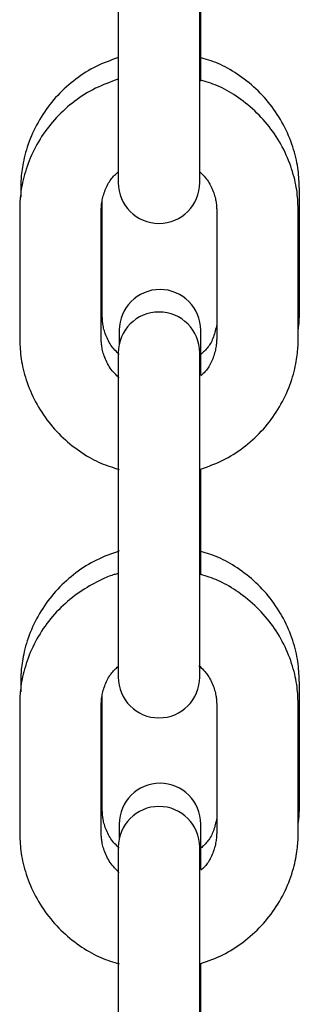
# Model space of a CAD drawing. Extents: x -7512 to 6172, y -1197 to 2325.
# Drawn here: x -3024 to -3004, y 382 to 454 of the extents above; entities that cross this region are included whole.
import ezdxf

# ---------------------------------------------------------------- set-up
doc = ezdxf.new("R2010")
doc.units = 0

msp = doc.modelspace()

# ---------------------------------------------------------------- linework, layer by layer
at = {"color": 7, "linetype": 'Continuous'}
for p, q in [((-3016.913, 459.967), (-3016.913, 450.635)), ((-3010.913, 450.635), (-3010.913, 459.967)), ((-3010.833, 449.485), (-3010.833, 457.314)), ((-3016.913, 450.635), (-3016.913, 442.028)), ((-3010.913, 442.028), (-3010.913, 450.635)), ((-3024.083, 441.576), (-3024.083, 440.947)), ((-3003.583, 432.257), (-3003.583, 441.576)), ((-3018.083, 432.257), (-3018.083, 440.604)), ((-3024.163, 439.946), (-3024.163, 430.614)), ((-3018.163, 430.614), (-3018.163, 439.946)), ((-3009.663, 439.946), (-3009.663, 430.614)), ((-3003.663, 430.614), (-3003.663, 439.946)), ((-3016.833, 431.169), (-3016.833, 430.202)), ((-3010.833, 427.904), (-3010.833, 431.169)), ((-3016.913, 429.514), (-3016.913, 423.621)), ((-3010.913, 423.621), (-3010.913, 429.514)), ((-3016.913, 423.621), (-3016.913, 414.289)), ((-3010.913, 414.289), (-3010.913, 423.621)), ((-3010.833, 413.191), (-3010.833, 420.968)), ((-3016.913, 414.289), (-3016.913, 405.682)), ((-3010.913, 405.682), (-3010.913, 414.289)), ((-3024.083, 405.281), (-3024.083, 404.601)), ((-3003.583, 395.962), (-3003.583, 405.281)), ((-3018.083, 395.962), (-3018.083, 404.258)), ((-3024.163, 403.6), (-3024.163, 394.268)), ((-3018.163, 394.268), (-3018.163, 403.6)), ((-3009.663, 403.6), (-3009.663, 394.268)), ((-3003.663, 394.268), (-3003.663, 403.6)), ((-3016.833, 394.874), (-3016.833, 393.856)), ((-3010.833, 391.555), (-3010.833, 394.874)), ((-3016.913, 393.168), (-3016.913, 387.275)), ((-3010.913, 387.275), (-3010.913, 393.168)), ((-3016.913, 387.275), (-3016.913, 377.943)), ((-3010.913, 377.943), (-3010.913, 387.275)), ((-3010.833, 376.896), (-3010.833, 384.622))]:
    msp.add_line(p, q, dxfattribs=at)
for points in [[(-3016.913, 451.212), (-3017.118, 451.138), (-3017.323, 451.064), (-3017.528, 450.988), (-3017.731, 450.911), (-3017.934, 450.83), (-3018.135, 450.745), (-3018.334, 450.657), (-3018.532, 450.563), (-3018.727, 450.464), (-3018.92, 450.359), (-3019.112, 450.249), (-3019.3, 450.135), (-3019.487, 450.015), (-3019.671, 449.891), (-3019.853, 449.762), (-3020.032, 449.63), (-3020.209, 449.493), (-3020.383, 449.353), (-3020.554, 449.209), (-3020.723, 449.062), (-3020.888, 448.91), (-3021.05, 448.756), (-3021.209, 448.597), (-3021.364, 448.436), (-3021.515, 448.271), (-3021.663, 448.102), (-3021.807, 447.93), (-3021.947, 447.755), (-3022.083, 447.578), (-3022.215, 447.397), (-3022.343, 447.213), (-3022.467, 447.027), (-3022.586, 446.838), (-3022.702, 446.646), (-3022.813, 446.453), (-3022.919, 446.257), (-3023.021, 446.059), (-3023.119, 445.859), (-3023.212, 445.657), (-3023.3, 445.454), (-3023.383, 445.25), (-3023.462, 445.045), (-3023.535, 444.841), (-3023.604, 444.637), (-3023.667, 444.436), (-3023.725, 444.238), (-3023.778, 444.043), (-3023.826, 443.854), (-3023.868, 443.669), (-3023.905, 443.491), (-3023.937, 443.318), (-3023.965, 443.151), (-3023.989, 442.99), (-3024.01, 442.836), (-3024.027, 442.687), (-3024.041, 442.546), (-3024.052, 442.41), (-3024.061, 442.28), (-3024.067, 442.155), (-3024.073, 442.034), (-3024.077, 441.917), (-3024.079, 441.802), (-3024.082, 441.688), (-3024.083, 441.576)], [(-3003.583, 441.576), (-3003.589, 441.742), (-3003.595, 441.909), (-3003.602, 442.077), (-3003.611, 442.245), (-3003.622, 442.416), (-3003.636, 442.588), (-3003.653, 442.763), (-3003.674, 442.94), (-3003.699, 443.121), (-3003.729, 443.304), (-3003.763, 443.49), (-3003.802, 443.679), (-3003.845, 443.871), (-3003.894, 444.065), (-3003.947, 444.261), (-3004.006, 444.459), (-3004.069, 444.659), (-3004.138, 444.861), (-3004.212, 445.064), (-3004.291, 445.267), (-3004.374, 445.47), (-3004.463, 445.673), (-3004.556, 445.874), (-3004.653, 446.074), (-3004.756, 446.271), (-3004.862, 446.467), (-3004.973, 446.66), (-3005.088, 446.85), (-3005.208, 447.038), (-3005.331, 447.224), (-3005.459, 447.406), (-3005.591, 447.586), (-3005.726, 447.763), (-3005.866, 447.938), (-3006.009, 448.109), (-3006.157, 448.276), (-3006.307, 448.441), (-3006.462, 448.602), (-3006.62, 448.76), (-3006.782, 448.914), (-3006.947, 449.064), (-3007.115, 449.211), (-3007.285, 449.353), (-3007.458, 449.492), (-3007.632, 449.626), (-3007.808, 449.755), (-3007.984, 449.88), (-3008.16, 450), (-3008.336, 450.115), (-3008.513, 450.226), (-3008.688, 450.33), (-3008.863, 450.43), (-3009.038, 450.524), (-3009.212, 450.613), (-3009.385, 450.695), (-3009.557, 450.772), (-3009.729, 450.843), (-3009.9, 450.908), (-3010.07, 450.969), (-3010.239, 451.026), (-3010.408, 451.081), (-3010.577, 451.132), (-3010.745, 451.183), (-3010.913, 451.232)], [(-3016.913, 449.624), (-3017.125, 449.548), (-3017.337, 449.472), (-3017.548, 449.394), (-3017.758, 449.313), (-3017.966, 449.23), (-3018.173, 449.144), (-3018.378, 449.053), (-3018.581, 448.958), (-3018.781, 448.856), (-3018.979, 448.75), (-3019.174, 448.638), (-3019.366, 448.521), (-3019.555, 448.4), (-3019.742, 448.275), (-3019.926, 448.145), (-3020.107, 448.011), (-3020.285, 447.874), (-3020.46, 447.733), (-3020.632, 447.589), (-3020.801, 447.441), (-3020.967, 447.289), (-3021.129, 447.134), (-3021.288, 446.976), (-3021.443, 446.814), (-3021.594, 446.649), (-3021.742, 446.48), (-3021.886, 446.308), (-3022.026, 446.133), (-3022.162, 445.955), (-3022.294, 445.774), (-3022.422, 445.591), (-3022.545, 445.404), (-3022.665, 445.215), (-3022.78, 445.023), (-3022.891, 444.829), (-3022.998, 444.633), (-3023.1, 444.435), (-3023.198, 444.235), (-3023.291, 444.034), (-3023.379, 443.831), (-3023.462, 443.626), (-3023.541, 443.421), (-3023.614, 443.216), (-3023.683, 443.013), (-3023.746, 442.812), (-3023.804, 442.613), (-3023.857, 442.418), (-3023.905, 442.229), (-3023.947, 442.044), (-3023.985, 441.865), (-3024.017, 441.692), (-3024.045, 441.525), (-3024.069, 441.364), (-3024.089, 441.209), (-3024.106, 441.061), (-3024.12, 440.918), (-3024.131, 440.783), (-3024.14, 440.652), (-3024.147, 440.527), (-3024.152, 440.406), (-3024.156, 440.288), (-3024.159, 440.173), (-3024.161, 440.059), (-3024.163, 439.946)], [(-3003.663, 439.946), (-3003.669, 440.113), (-3003.675, 440.28), (-3003.682, 440.448), (-3003.691, 440.617), (-3003.702, 440.787), (-3003.716, 440.959), (-3003.733, 441.134), (-3003.754, 441.312), (-3003.779, 441.492), (-3003.808, 441.676), (-3003.843, 441.862), (-3003.881, 442.051), (-3003.925, 442.243), (-3003.973, 442.437), (-3004.027, 442.633), (-3004.085, 442.832), (-3004.149, 443.033), (-3004.218, 443.235), (-3004.292, 443.438), (-3004.37, 443.641), (-3004.454, 443.844), (-3004.542, 444.047), (-3004.635, 444.249), (-3004.733, 444.448), (-3004.835, 444.646), (-3004.942, 444.842), (-3005.053, 445.035), (-3005.168, 445.226), (-3005.287, 445.414), (-3005.411, 445.6), (-3005.539, 445.783), (-3005.671, 445.963), (-3005.806, 446.14), (-3005.946, 446.314), (-3006.089, 446.486), (-3006.236, 446.654), (-3006.387, 446.818), (-3006.542, 446.98), (-3006.7, 447.138), (-3006.861, 447.292), (-3007.026, 447.442), (-3007.194, 447.589), (-3007.365, 447.731), (-3007.537, 447.87), (-3007.711, 448.003), (-3007.886, 448.133), (-3008.061, 448.257), (-3008.236, 448.377), (-3008.411, 448.491), (-3008.584, 448.601), (-3008.757, 448.704), (-3008.93, 448.803), (-3009.101, 448.896), (-3009.271, 448.983), (-3009.44, 449.064), (-3009.607, 449.139), (-3009.774, 449.209), (-3009.939, 449.273), (-3010.103, 449.332), (-3010.266, 449.387), (-3010.428, 449.44), (-3010.59, 449.49), (-3010.752, 449.538), (-3010.913, 449.586)], [(-3018.163, 439.946), (-3018.16, 440.03), (-3018.157, 440.114), (-3018.153, 440.199), (-3018.148, 440.285), (-3018.14, 440.373), (-3018.131, 440.463), (-3018.119, 440.555), (-3018.104, 440.65), (-3018.086, 440.748), (-3018.064, 440.849), (-3018.039, 440.952), (-3018.011, 441.056), (-3017.979, 441.162), (-3017.944, 441.269), (-3017.906, 441.376), (-3017.865, 441.483), (-3017.821, 441.59), (-3017.774, 441.695), (-3017.724, 441.799), (-3017.672, 441.9), (-3017.617, 441.998), (-3017.56, 442.092), (-3017.501, 442.183), (-3017.441, 442.268), (-3017.378, 442.348), (-3017.315, 442.423), (-3017.25, 442.494), (-3017.184, 442.562), (-3017.117, 442.626), (-3017.049, 442.689), (-3016.981, 442.751), (-3016.913, 442.811)], [(-3010.913, 442.823), (-3010.832, 442.741), (-3010.751, 442.659), (-3010.671, 442.576), (-3010.593, 442.491), (-3010.516, 442.404), (-3010.442, 442.315), (-3010.37, 442.222), (-3010.301, 442.126), (-3010.235, 442.026), (-3010.173, 441.922), (-3010.115, 441.816), (-3010.06, 441.708), (-3010.01, 441.599), (-3009.963, 441.489), (-3009.92, 441.38), (-3009.881, 441.272), (-3009.846, 441.166), (-3009.815, 441.062), (-3009.788, 440.961), (-3009.764, 440.863), (-3009.743, 440.768), (-3009.725, 440.676), (-3009.711, 440.589), (-3009.698, 440.505), (-3009.689, 440.426), (-3009.681, 440.35), (-3009.675, 440.278), (-3009.671, 440.208), (-3009.668, 440.141), (-3009.666, 440.075), (-3009.664, 440.01), (-3009.663, 439.946)], [(-3016.833, 429.388), (-3016.914, 429.469), (-3016.995, 429.55), (-3017.074, 429.633), (-3017.153, 429.717), (-3017.229, 429.803), (-3017.304, 429.892), (-3017.376, 429.984), (-3017.444, 430.08), (-3017.51, 430.179), (-3017.572, 430.282), (-3017.63, 430.388), (-3017.684, 430.496), (-3017.735, 430.604), (-3017.782, 430.713), (-3017.825, 430.822), (-3017.864, 430.93), (-3017.899, 431.035), (-3017.93, 431.139), (-3017.958, 431.24), (-3017.982, 431.338), (-3018.003, 431.433), (-3018.021, 431.524), (-3018.035, 431.612), (-3018.048, 431.696), (-3018.058, 431.776), (-3018.065, 431.851), (-3018.071, 431.924), (-3018.075, 431.994), (-3018.078, 432.061), (-3018.081, 432.127), (-3018.082, 432.192), (-3018.083, 432.257)], [(-3003.663, 431.258), (-3003.653, 431.319), (-3003.643, 431.381), (-3003.634, 431.443), (-3003.624, 431.505), (-3003.616, 431.567), (-3003.608, 431.629), (-3003.602, 431.691), (-3003.596, 431.753), (-3003.592, 431.816), (-3003.588, 431.879), (-3003.586, 431.941), (-3003.585, 432.004), (-3003.584, 432.067), (-3003.583, 432.13), (-3003.583, 432.194), (-3003.583, 432.257)], [(-3009.663, 431.601), (-3009.688, 431.482), (-3009.714, 431.363), (-3009.74, 431.245), (-3009.767, 431.128), (-3009.797, 431.013), (-3009.829, 430.899), (-3009.863, 430.788), (-3009.9, 430.679), (-3009.941, 430.573), (-3009.986, 430.47), (-3010.033, 430.371), (-3010.083, 430.275), (-3010.137, 430.182), (-3010.192, 430.094), (-3010.25, 430.01), (-3010.31, 429.929), (-3010.371, 429.853), (-3010.434, 429.781), (-3010.499, 429.712), (-3010.564, 429.646), (-3010.631, 429.583), (-3010.698, 429.52), (-3010.766, 429.459), (-3010.833, 429.399)], [(-3024.163, 430.614), (-3024.158, 430.447), (-3024.151, 430.28), (-3024.144, 430.113), (-3024.135, 429.944), (-3024.124, 429.773), (-3024.111, 429.601), (-3024.093, 429.426), (-3024.073, 429.248), (-3024.048, 429.068), (-3024.018, 428.884), (-3023.984, 428.698), (-3023.945, 428.509), (-3023.901, 428.317), (-3023.853, 428.123), (-3023.8, 427.927), (-3023.741, 427.728), (-3023.677, 427.528), (-3023.609, 427.326), (-3023.535, 427.123), (-3023.456, 426.919), (-3023.372, 426.716), (-3023.284, 426.513), (-3023.191, 426.312), (-3023.093, 426.112), (-3022.991, 425.914), (-3022.885, 425.718), (-3022.774, 425.525), (-3022.658, 425.334), (-3022.539, 425.146), (-3022.415, 424.96), (-3022.288, 424.778), (-3022.156, 424.597), (-3022.02, 424.42), (-3021.881, 424.246), (-3021.737, 424.075), (-3021.59, 423.906), (-3021.439, 423.742), (-3021.285, 423.58), (-3021.127, 423.422), (-3020.965, 423.268), (-3020.8, 423.118), (-3020.632, 422.971), (-3020.461, 422.828), (-3020.289, 422.69), (-3020.114, 422.556), (-3019.939, 422.426), (-3019.763, 422.301), (-3019.586, 422.181), (-3019.41, 422.066), (-3019.234, 421.955), (-3019.058, 421.85), (-3018.883, 421.751), (-3018.708, 421.656), (-3018.535, 421.568), (-3018.361, 421.485), (-3018.189, 421.408), (-3018.017, 421.337), (-3017.847, 421.272), (-3017.677, 421.211), (-3017.507, 421.154), (-3017.339, 421.1), (-3017.17, 421.048), (-3017.002, 420.997), (-3016.833, 420.948)], [(-3016.833, 427.649), (-3016.922, 427.738), (-3017.01, 427.827), (-3017.097, 427.916), (-3017.183, 428.008), (-3017.266, 428.101), (-3017.347, 428.196), (-3017.425, 428.295), (-3017.499, 428.397), (-3017.569, 428.502), (-3017.635, 428.611), (-3017.697, 428.721), (-3017.755, 428.834), (-3017.808, 428.947), (-3017.858, 429.06), (-3017.902, 429.172), (-3017.943, 429.282), (-3017.979, 429.39), (-3018.011, 429.495), (-3018.039, 429.597), (-3018.063, 429.696), (-3018.084, 429.791), (-3018.101, 429.883), (-3018.116, 429.971), (-3018.128, 430.055), (-3018.138, 430.135), (-3018.145, 430.21), (-3018.151, 430.283), (-3018.155, 430.352), (-3018.158, 430.42), (-3018.16, 430.485), (-3018.162, 430.55), (-3018.163, 430.614)], [(-3010.833, 420.968), (-3010.628, 421.042), (-3010.424, 421.116), (-3010.219, 421.192), (-3010.016, 421.27), (-3009.813, 421.35), (-3009.612, 421.435), (-3009.413, 421.524), (-3009.215, 421.617), (-3009.02, 421.716), (-3008.827, 421.821), (-3008.636, 421.931), (-3008.447, 422.046), (-3008.26, 422.166), (-3008.076, 422.29), (-3007.895, 422.419), (-3007.715, 422.551), (-3007.539, 422.688), (-3007.365, 422.828), (-3007.193, 422.972), (-3007.025, 423.12), (-3006.86, 423.271), (-3006.697, 423.426), (-3006.539, 423.584), (-3006.384, 423.746), (-3006.232, 423.911), (-3006.085, 424.08), (-3005.941, 424.252), (-3005.801, 424.427), (-3005.665, 424.605), (-3005.533, 424.786), (-3005.405, 424.97), (-3005.281, 425.156), (-3005.161, 425.345), (-3005.046, 425.537), (-3004.935, 425.731), (-3004.828, 425.927), (-3004.726, 426.125), (-3004.629, 426.325), (-3004.536, 426.526), (-3004.448, 426.73), (-3004.364, 426.934), (-3004.286, 427.139), (-3004.212, 427.344), (-3004.144, 427.547), (-3004.08, 427.749), (-3004.022, 427.947), (-3003.969, 428.142), (-3003.921, 428.332), (-3003.879, 428.516), (-3003.842, 428.695), (-3003.81, 428.868), (-3003.781, 429.035), (-3003.757, 429.196), (-3003.737, 429.351), (-3003.72, 429.5), (-3003.706, 429.642), (-3003.695, 429.778), (-3003.686, 429.908), (-3003.679, 430.033), (-3003.674, 430.154), (-3003.67, 430.272), (-3003.667, 430.387), (-3003.665, 430.501), (-3003.663, 430.614)], [(-3009.663, 430.614), (-3009.666, 430.53), (-3009.669, 430.446), (-3009.673, 430.361), (-3009.679, 430.275), (-3009.686, 430.187), (-3009.695, 430.097), (-3009.707, 430.005), (-3009.722, 429.91), (-3009.741, 429.812), (-3009.763, 429.712), (-3009.788, 429.609), (-3009.816, 429.505), (-3009.847, 429.4), (-3009.882, 429.294), (-3009.919, 429.188), (-3009.959, 429.083), (-3010.002, 428.978), (-3010.047, 428.875), (-3010.094, 428.775), (-3010.144, 428.677), (-3010.195, 428.582), (-3010.248, 428.491), (-3010.303, 428.406), (-3010.358, 428.325), (-3010.415, 428.25), (-3010.473, 428.18), (-3010.532, 428.114), (-3010.592, 428.052), (-3010.652, 427.993), (-3010.712, 427.936), (-3010.773, 427.88), (-3010.833, 427.825)], [(-3016.833, 414.949), (-3017.045, 414.874), (-3017.257, 414.797), (-3017.468, 414.719), (-3017.678, 414.639), (-3017.887, 414.556), (-3018.094, 414.47), (-3018.299, 414.379), (-3018.502, 414.283), (-3018.702, 414.182), (-3018.9, 414.076), (-3019.094, 413.964), (-3019.287, 413.847), (-3019.476, 413.726), (-3019.663, 413.601), (-3019.847, 413.471), (-3020.028, 413.338), (-3020.206, 413.2), (-3020.381, 413.06), (-3020.553, 412.915), (-3020.722, 412.767), (-3020.888, 412.616), (-3021.05, 412.461), (-3021.209, 412.303), (-3021.364, 412.141), (-3021.515, 411.976), (-3021.663, 411.807), (-3021.807, 411.636), (-3021.947, 411.461), (-3022.083, 411.283), (-3022.215, 411.102), (-3022.343, 410.919), (-3022.467, 410.732), (-3022.586, 410.543), (-3022.702, 410.352), (-3022.813, 410.158), (-3022.919, 409.962), (-3023.021, 409.764), (-3023.119, 409.564), (-3023.212, 409.363), (-3023.3, 409.16), (-3023.383, 408.955), (-3023.462, 408.751), (-3023.535, 408.546), (-3023.604, 408.343), (-3023.667, 408.142), (-3023.725, 407.943), (-3023.778, 407.749), (-3023.826, 407.559), (-3023.868, 407.375), (-3023.905, 407.196), (-3023.937, 407.024), (-3023.965, 406.857), (-3023.989, 406.696), (-3024.01, 406.541), (-3024.027, 406.393), (-3024.041, 406.251), (-3024.052, 406.115), (-3024.061, 405.986), (-3024.067, 405.861), (-3024.073, 405.74), (-3024.077, 405.622), (-3024.079, 405.507), (-3024.082, 405.394), (-3024.083, 405.281)], [(-3003.583, 405.281), (-3003.589, 405.448), (-3003.595, 405.614), (-3003.602, 405.782), (-3003.611, 405.951), (-3003.622, 406.121), (-3003.636, 406.294), (-3003.653, 406.468), (-3003.674, 406.646), (-3003.699, 406.826), (-3003.729, 407.009), (-3003.763, 407.196), (-3003.802, 407.385), (-3003.845, 407.576), (-3003.894, 407.77), (-3003.947, 407.966), (-3004.006, 408.165), (-3004.069, 408.365), (-3004.138, 408.567), (-3004.212, 408.769), (-3004.291, 408.973), (-3004.374, 409.176), (-3004.463, 409.378), (-3004.556, 409.58), (-3004.653, 409.779), (-3004.756, 409.977), (-3004.862, 410.172), (-3004.973, 410.365), (-3005.088, 410.556), (-3005.208, 410.744), (-3005.331, 410.929), (-3005.459, 411.112), (-3005.591, 411.292), (-3005.726, 411.469), (-3005.866, 411.643), (-3006.009, 411.814), (-3006.157, 411.982), (-3006.307, 412.147), (-3006.462, 412.308), (-3006.62, 412.465), (-3006.782, 412.62), (-3006.947, 412.77), (-3007.115, 412.916), (-3007.285, 413.059), (-3007.457, 413.197), (-3007.631, 413.33), (-3007.806, 413.459), (-3007.981, 413.584), (-3008.156, 413.703), (-3008.331, 413.818), (-3008.504, 413.927), (-3008.677, 414.031), (-3008.85, 414.129), (-3009.021, 414.222), (-3009.191, 414.309), (-3009.36, 414.39), (-3009.527, 414.465), (-3009.694, 414.534), (-3009.859, 414.598), (-3010.023, 414.658), (-3010.186, 414.713), (-3010.348, 414.765), (-3010.51, 414.815), (-3010.672, 414.864), (-3010.833, 414.912)], [(-3016.905, 413.281), (-3016.979, 413.265), (-3017.054, 413.248), (-3017.13, 413.229), (-3017.21, 413.209), (-3017.294, 413.185), (-3017.382, 413.158), (-3017.477, 413.126), (-3017.579, 413.088), (-3017.689, 413.045), (-3017.807, 412.996), (-3017.932, 412.941), (-3018.065, 412.879), (-3018.206, 412.811), (-3018.353, 412.737), (-3018.508, 412.657), (-3018.67, 412.57), (-3018.839, 412.477), (-3019.013, 412.378), (-3019.192, 412.272), (-3019.374, 412.161), (-3019.557, 412.045), (-3019.741, 411.923), (-3019.925, 411.797), (-3020.107, 411.665), (-3020.285, 411.53), (-3020.461, 411.39), (-3020.633, 411.246), (-3020.802, 411.097), (-3020.967, 410.945), (-3021.129, 410.79), (-3021.288, 410.631), (-3021.443, 410.468), (-3021.594, 410.302), (-3021.742, 410.133), (-3021.886, 409.962), (-3022.025, 409.787), (-3022.162, 409.609), (-3022.294, 409.428), (-3022.422, 409.244), (-3022.545, 409.058), (-3022.665, 408.869), (-3022.781, 408.678), (-3022.892, 408.484), (-3022.998, 408.288), (-3023.1, 408.09), (-3023.198, 407.89), (-3023.291, 407.688), (-3023.379, 407.485), (-3023.462, 407.28), (-3023.541, 407.075), (-3023.614, 406.87), (-3023.683, 406.667), (-3023.746, 406.466), (-3023.804, 406.267), (-3023.857, 406.073), (-3023.905, 405.883), (-3023.947, 405.698), (-3023.985, 405.519), (-3024.017, 405.346), (-3024.045, 405.179), (-3024.069, 405.018), (-3024.089, 404.863), (-3024.106, 404.715), (-3024.12, 404.572), (-3024.131, 404.437), (-3024.14, 404.307), (-3024.147, 404.181), (-3024.152, 404.06), (-3024.156, 403.942), (-3024.159, 403.827), (-3024.161, 403.713), (-3024.163, 403.6)], [(-3003.663, 403.6), (-3003.669, 403.767), (-3003.675, 403.934), (-3003.682, 404.102), (-3003.691, 404.271), (-3003.702, 404.441), (-3003.716, 404.614), (-3003.733, 404.788), (-3003.754, 404.966), (-3003.779, 405.146), (-3003.808, 405.33), (-3003.843, 405.516), (-3003.881, 405.705), (-3003.925, 405.897), (-3003.973, 406.091), (-3004.027, 406.288), (-3004.085, 406.486), (-3004.149, 406.687), (-3004.218, 406.889), (-3004.292, 407.092), (-3004.37, 407.295), (-3004.454, 407.498), (-3004.542, 407.701), (-3004.635, 407.903), (-3004.733, 408.103), (-3004.835, 408.3), (-3004.942, 408.496), (-3005.053, 408.689), (-3005.168, 408.88), (-3005.287, 409.068), (-3005.411, 409.254), (-3005.539, 409.437), (-3005.671, 409.617), (-3005.806, 409.794), (-3005.946, 409.968), (-3006.089, 410.14), (-3006.236, 410.308), (-3006.387, 410.473), (-3006.542, 410.634), (-3006.7, 410.792), (-3006.861, 410.946), (-3007.026, 411.096), (-3007.194, 411.243), (-3007.365, 411.385), (-3007.537, 411.523), (-3007.71, 411.657), (-3007.884, 411.786), (-3008.058, 411.91), (-3008.232, 412.028), (-3008.405, 412.142), (-3008.576, 412.25), (-3008.747, 412.353), (-3008.916, 412.451), (-3009.084, 412.542), (-3009.25, 412.628), (-3009.414, 412.707), (-3009.577, 412.781), (-3009.738, 412.849), (-3009.898, 412.911), (-3010.056, 412.969), (-3010.213, 413.022), (-3010.369, 413.073), (-3010.524, 413.121), (-3010.679, 413.168), (-3010.833, 413.214)], [(-3018.163, 403.6), (-3018.16, 403.684), (-3018.157, 403.768), (-3018.153, 403.853), (-3018.148, 403.939), (-3018.14, 404.027), (-3018.131, 404.117), (-3018.119, 404.209), (-3018.104, 404.304), (-3018.086, 404.402), (-3018.064, 404.503), (-3018.039, 404.606), (-3018.011, 404.71), (-3017.979, 404.816), (-3017.944, 404.923), (-3017.906, 405.03), (-3017.865, 405.137), (-3017.821, 405.244), (-3017.774, 405.349), (-3017.724, 405.453), (-3017.672, 405.554), (-3017.617, 405.652), (-3017.56, 405.746), (-3017.501, 405.837), (-3017.441, 405.922), (-3017.378, 406.002), (-3017.315, 406.077), (-3017.25, 406.148), (-3017.184, 406.216), (-3017.117, 406.281), (-3017.049, 406.343), (-3016.981, 406.405), (-3016.913, 406.465)], [(-3010.971, 406.54), (-3010.885, 406.454), (-3010.799, 406.367), (-3010.713, 406.279), (-3010.63, 406.19), (-3010.548, 406.098), (-3010.469, 406.004), (-3010.393, 405.908), (-3010.32, 405.807), (-3010.251, 405.703), (-3010.186, 405.596), (-3010.125, 405.486), (-3010.068, 405.375), (-3010.016, 405.263), (-3009.967, 405.151), (-3009.923, 405.04), (-3009.883, 404.931), (-3009.847, 404.823), (-3009.816, 404.719), (-3009.788, 404.617), (-3009.764, 404.518), (-3009.743, 404.423), (-3009.725, 404.331), (-3009.71, 404.243), (-3009.698, 404.159), (-3009.689, 404.08), (-3009.681, 404.004), (-3009.675, 403.932), (-3009.671, 403.862), (-3009.668, 403.795), (-3009.666, 403.729), (-3009.664, 403.664), (-3009.663, 403.6)], [(-3016.833, 393.093), (-3016.914, 393.174), (-3016.995, 393.256), (-3017.074, 393.338), (-3017.153, 393.422), (-3017.229, 393.509), (-3017.304, 393.597), (-3017.376, 393.689), (-3017.444, 393.785), (-3017.51, 393.885), (-3017.572, 393.988), (-3017.63, 394.093), (-3017.684, 394.201), (-3017.735, 394.31), (-3017.782, 394.419), (-3017.825, 394.528), (-3017.864, 394.635), (-3017.899, 394.741), (-3017.93, 394.844), (-3017.958, 394.945), (-3017.982, 395.043), (-3018.003, 395.138), (-3018.021, 395.23), (-3018.035, 395.318), (-3018.048, 395.401), (-3018.058, 395.481), (-3018.065, 395.557), (-3018.071, 395.629), (-3018.075, 395.699), (-3018.078, 395.767), (-3018.081, 395.833), (-3018.082, 395.898), (-3018.083, 395.962)], [(-3003.663, 394.963), (-3003.653, 395.025), (-3003.643, 395.087), (-3003.634, 395.148), (-3003.624, 395.21), (-3003.616, 395.272), (-3003.608, 395.334), (-3003.602, 395.397), (-3003.596, 395.459), (-3003.592, 395.521), (-3003.588, 395.584), (-3003.586, 395.647), (-3003.585, 395.71), (-3003.584, 395.773), (-3003.583, 395.836), (-3003.583, 395.899), (-3003.583, 395.962)], [(-3009.663, 395.306), (-3009.688, 395.187), (-3009.714, 395.068), (-3009.74, 394.95), (-3009.767, 394.833), (-3009.797, 394.718), (-3009.829, 394.604), (-3009.863, 394.493), (-3009.9, 394.384), (-3009.941, 394.278), (-3009.986, 394.176), (-3010.033, 394.076), (-3010.083, 393.98), (-3010.137, 393.888), (-3010.192, 393.799), (-3010.25, 393.715), (-3010.31, 393.635), (-3010.371, 393.559), (-3010.434, 393.487), (-3010.499, 393.418), (-3010.564, 393.352), (-3010.631, 393.288), (-3010.698, 393.226), (-3010.766, 393.165), (-3010.833, 393.104)], [(-3024.163, 394.268), (-3024.158, 394.101), (-3024.151, 393.934), (-3024.144, 393.767), (-3024.135, 393.598), (-3024.124, 393.427), (-3024.111, 393.255), (-3024.093, 393.08), (-3024.073, 392.902), (-3024.048, 392.722), (-3024.018, 392.538), (-3023.984, 392.352), (-3023.945, 392.163), (-3023.901, 391.971), (-3023.853, 391.777), (-3023.8, 391.581), (-3023.741, 391.382), (-3023.677, 391.182), (-3023.609, 390.98), (-3023.535, 390.777), (-3023.456, 390.573), (-3023.372, 390.37), (-3023.284, 390.167), (-3023.191, 389.966), (-3023.093, 389.766), (-3022.991, 389.568), (-3022.885, 389.372), (-3022.774, 389.179), (-3022.658, 388.988), (-3022.539, 388.8), (-3022.415, 388.615), (-3022.288, 388.432), (-3022.156, 388.251), (-3022.02, 388.074), (-3021.881, 387.9), (-3021.737, 387.729), (-3021.59, 387.561), (-3021.439, 387.396), (-3021.285, 387.234), (-3021.127, 387.076), (-3020.965, 386.922), (-3020.8, 386.772), (-3020.632, 386.625), (-3020.461, 386.482), (-3020.289, 386.344), (-3020.114, 386.21), (-3019.939, 386.08), (-3019.763, 385.955), (-3019.586, 385.835), (-3019.41, 385.72), (-3019.234, 385.609), (-3019.058, 385.504), (-3018.883, 385.405), (-3018.708, 385.311), (-3018.535, 385.222), (-3018.361, 385.139), (-3018.189, 385.062), (-3018.017, 384.991), (-3017.847, 384.926), (-3017.677, 384.865), (-3017.507, 384.808), (-3017.339, 384.754), (-3017.17, 384.702), (-3017.002, 384.651), (-3016.833, 384.602)], [(-3016.833, 391.303), (-3016.922, 391.392), (-3017.01, 391.481), (-3017.097, 391.57), (-3017.183, 391.662), (-3017.266, 391.755), (-3017.347, 391.85), (-3017.425, 391.949), (-3017.499, 392.051), (-3017.569, 392.156), (-3017.635, 392.265), (-3017.697, 392.376), (-3017.755, 392.488), (-3017.808, 392.601), (-3017.858, 392.714), (-3017.902, 392.826), (-3017.943, 392.936), (-3017.979, 393.044), (-3018.011, 393.149), (-3018.039, 393.251), (-3018.063, 393.35), (-3018.084, 393.446), (-3018.101, 393.537), (-3018.116, 393.625), (-3018.128, 393.709), (-3018.138, 393.789), (-3018.145, 393.864), (-3018.151, 393.937), (-3018.155, 394.006), (-3018.158, 394.074), (-3018.16, 394.139), (-3018.162, 394.204), (-3018.163, 394.268)], [(-3010.833, 384.622), (-3010.628, 384.696), (-3010.424, 384.77), (-3010.219, 384.846), (-3010.016, 384.924), (-3009.813, 385.005), (-3009.612, 385.089), (-3009.413, 385.178), (-3009.215, 385.271), (-3009.02, 385.371), (-3008.827, 385.475), (-3008.636, 385.585), (-3008.447, 385.7), (-3008.26, 385.82), (-3008.076, 385.944), (-3007.895, 386.073), (-3007.715, 386.206), (-3007.539, 386.342), (-3007.365, 386.482), (-3007.193, 386.626), (-3007.025, 386.774), (-3006.86, 386.925), (-3006.697, 387.08), (-3006.539, 387.238), (-3006.384, 387.4), (-3006.232, 387.565), (-3006.085, 387.734), (-3005.941, 387.906), (-3005.801, 388.081), (-3005.665, 388.259), (-3005.533, 388.44), (-3005.405, 388.624), (-3005.281, 388.81), (-3005.161, 388.999), (-3005.046, 389.191), (-3004.935, 389.385), (-3004.828, 389.581), (-3004.726, 389.779), (-3004.629, 389.979), (-3004.536, 390.18), (-3004.448, 390.384), (-3004.364, 390.588), (-3004.286, 390.793), (-3004.212, 390.998), (-3004.144, 391.201), (-3004.08, 391.403), (-3004.022, 391.601), (-3003.969, 391.796), (-3003.921, 391.986), (-3003.879, 392.17), (-3003.842, 392.349), (-3003.81, 392.522), (-3003.781, 392.689), (-3003.757, 392.85), (-3003.737, 393.005), (-3003.72, 393.154), (-3003.706, 393.296), (-3003.695, 393.432), (-3003.686, 393.562), (-3003.679, 393.687), (-3003.674, 393.808), (-3003.67, 393.926), (-3003.667, 394.041), (-3003.665, 394.155), (-3003.663, 394.268)], [(-3009.663, 394.268), (-3009.666, 394.184), (-3009.669, 394.1), (-3009.673, 394.015), (-3009.679, 393.929), (-3009.686, 393.841), (-3009.695, 393.751), (-3009.707, 393.659), (-3009.722, 393.564), (-3009.741, 393.466), (-3009.763, 393.366), (-3009.788, 393.263), (-3009.816, 393.159), (-3009.847, 393.054), (-3009.882, 392.948), (-3009.919, 392.842), (-3009.959, 392.737), (-3010.002, 392.632), (-3010.047, 392.529), (-3010.094, 392.429), (-3010.144, 392.331), (-3010.195, 392.236), (-3010.248, 392.146), (-3010.303, 392.06), (-3010.358, 391.979), (-3010.415, 391.904), (-3010.473, 391.834), (-3010.532, 391.768), (-3010.592, 391.706), (-3010.652, 391.647), (-3010.712, 391.59), (-3010.773, 391.534), (-3010.833, 391.479)]]:
    msp.add_lwpolyline(points, dxfattribs=at)
for centre, start, end in [((-3013.913, 442.028), 180, 0), ((-3013.833, 431.169), 0, 180), ((-3013.913, 429.514), 0, 180), ((-3013.913, 405.682), 180, 0), ((-3013.833, 394.874), 0, 180), ((-3013.913, 393.168), 0, 180)]:
    msp.add_arc(centre, 3, start, end, dxfattribs=at)

doc.saveas('drawing.dxf')
